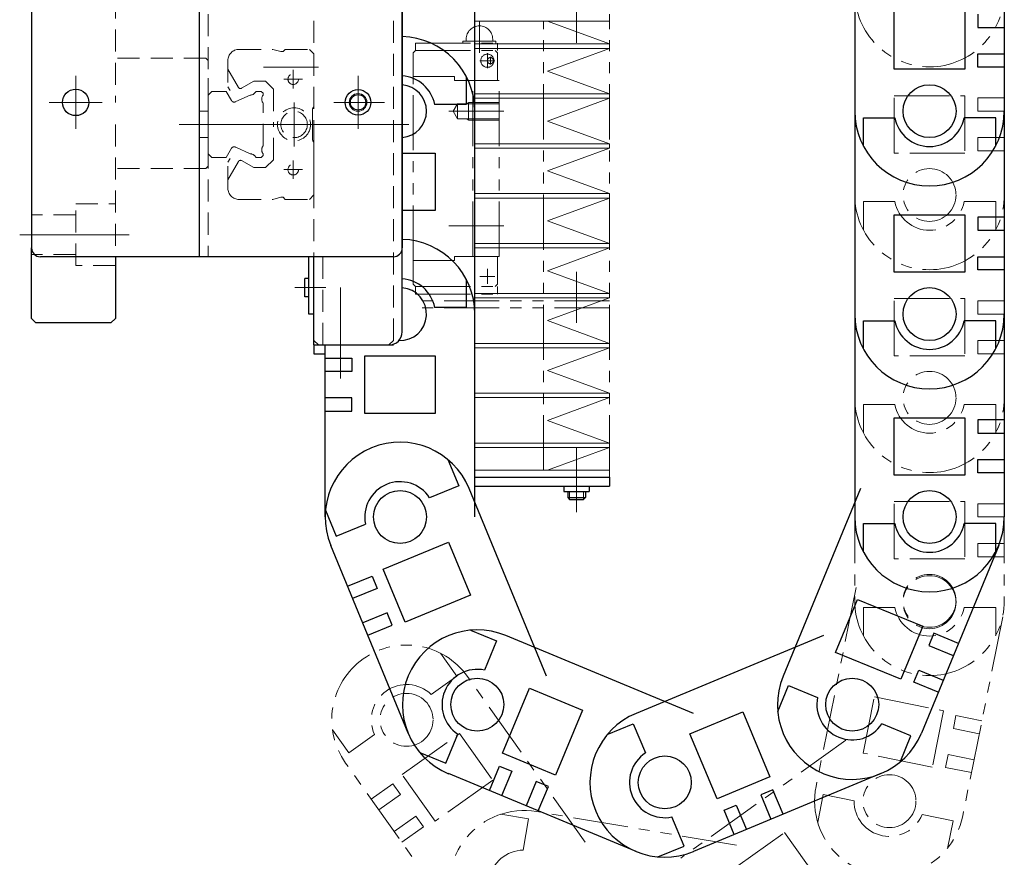
# Model space of a CAD drawing. Extents: x -7065 to -5174, y -8614 to -7073.
# Drawn here: x -7056 to -6833, y -8077 to -7887 of the extents above; entities that cross this region are included whole.
import ezdxf

# ---------------------------------------------------------------- set-up
doc = ezdxf.new("R2010")
doc.units = 0
doc.header["$MEASUREMENT"] = 0
for name, pattern in [('CENTER', [2, 1.25, -0.25, 0.25, -0.25]), ('HIDDEN', [0.375, 0.25, -0.125]), ('PHANTOM2', [1.25, 0.625, -0.125, 0.125, -0.125, 0.125, -0.125])]:
    doc.linetypes.add(name, pattern=pattern)
for name, color, linetype, lineweight in [('中心線', 7, 'CENTER', 13), ('二点鎖線', 7, 'PHANTOM2', 13), ('実線', 7, 'CONTINUOUS', 30), ('破線', 7, 'HIDDEN', 13), ('細線', 7, 'CONTINUOUS', 13)]:
    doc.layers.add(name, color=color, linetype=linetype, lineweight=lineweight)

msp = doc.modelspace()

# ---------------------------------------------------------------- linework, layer by layer
at = {"layer": '中心線', "ltscale": 20}
for p, q in [((-6929.81, -7880.76), (-6929.81, -7892.26)), ((-6951.81, -7887.51), (-6951.81, -7894.51)), ((-6951.71, -7896.31), (-6948.31, -7896.31)), ((-6950.01, -7894.61), (-6950.01, -7898.01)), ((-6949.31, -7895.41), (-6949.31, -7897.21)), ((-7000.75, -7897.76), (-6988.3, -7897.76)), ((-6994.01, -7898.41), (-6994.01, -7902.61)), ((-7043.31, -7899.75), (-7043.31, -7911.78)), ((-6991.91, -7900.51), (-6996.11, -7900.51)), ((-6979.31, -7899.75), (-6979.31, -7911.78)), ((-7037.3, -7905.76), (-7049.33, -7905.76)), ((-6993.81, -7905.76), (-6993.81, -7915.76)), ((-6973.3, -7905.76), (-6984.83, -7905.76)), ((-6958.75, -7907.76), (-6946.3, -7907.76)), ((-7007.72, -7910.76), (-7019.85, -7910.76)), ((-7014.31, -7910.76), (-6988.3, -7910.76)), ((-6967.79, -7910.76), (-6995.69, -7910.76)), ((-6994.01, -7923.11), (-6994.01, -7918.91)), ((-6991.91, -7921.01), (-6996.11, -7921.01)), ((-6991.91, -7921.01), (-6996.11, -7921.01)), ((-6958.75, -7933.76), (-6946.3, -7933.76)), ((-7031.16, -7935.76), (-7056, -7935.76)), ((-6950.01, -7946.91), (-6950.01, -7943.51)), ((-6951.71, -7945.21), (-6948.31, -7945.21)), ((-6929.81, -7944.16), (-6929.81, -7955.76)), ((-6986.62, -7947.76), (-6993.64, -7947.76)), ((-6983.31, -7961.36), (-6983.31, -7947.7)), ((-6983.31, -7968.35), (-6983.31, -7956.22)), ((-6929.81, -7984.16), (-6929.81, -7995.76)), ((-6929.81, -7989.37), (-6929.81, -7995.99)), ((-6929.81, -7990.96), (-6929.81, -7998.63))]:
    msp.add_line(p, q, dxfattribs=at)
at = {"layer": '二点鎖線', "ltscale": 20}
for p, q in [((-6866.76, -7880.76), (-6866.76, -7926.76)), ((-6832.86, -7880.76), (-6832.86, -7926.76)), ((-6937.31, -7989.16), (-6937.31, -7887.36)), ((-6922.31, -7989.16), (-6922.31, -7887.36)), ((-6948.06, -7891.91), (-6955.56, -7891.91)), ((-6955.56, -7891.91), (-6955.56, -7892.31)), ((-6954.81, -7891.41), (-6954.81, -7891.91)), ((-6948.81, -7891.41), (-6948.81, -7891.91)), ((-6948.06, -7891.91), (-6948.06, -7892.31)), ((-6966.31, -7894.01), (-6966.81, -7894.51)), ((-6966.31, -7892.31), (-6947.71, -7892.31)), ((-6966.31, -7894.01), (-6966.31, -7892.31)), ((-6966.31, -7894.01), (-6947.71, -7894.01)), ((-6947.71, -7894.51), (-6948.21, -7894.01)), ((-6947.71, -7892.31), (-6947.71, -7894.01)), ((-6966.81, -7899.91), (-6966.81, -7894.51)), ((-6947.71, -7894.51), (-6947.71, -7900.81)), ((-6966.81, -7941.61), (-6966.81, -7899.91)), ((-6966.81, -7899.91), (-6957.46, -7899.91)), ((-6957.46, -7899.91), (-6957.46, -7900.81)), ((-6957.46, -7900.81), (-6947.31, -7900.81)), ((-6953.31, -7940.71), (-6953.31, -7900.81)), ((-6947.31, -7940.71), (-6947.31, -7900.81)), ((-6857.81, -7917.26), (-6857.81, -7904.26)), ((-6857.81, -7904.26), (-6841.81, -7904.26)), ((-6841.81, -7904.26), (-6841.81, -7917.26)), ((-6832.86, -7904.76), (-6838.86, -7904.76)), ((-6838.86, -7904.76), (-6838.86, -7907.76)), ((-6956.81, -7906.06), (-6957.79, -7907.76)), ((-6956.81, -7909.46), (-6957.79, -7907.76)), ((-6956.81, -7906.06), (-6956.81, -7909.39)), ((-6956.81, -7906.06), (-6947.31, -7906.06)), ((-6954.83, -7906.06), (-6954.31, -7905.76)), ((-6954.31, -7905.76), (-6954.31, -7909.76)), ((-6954.31, -7905.76), (-6947.31, -7905.76)), ((-6838.86, -7907.76), (-6832.86, -7907.76)), ((-6956.81, -7909.46), (-6947.31, -7909.46)), ((-6954.83, -7909.46), (-6954.31, -7909.76)), ((-6954.31, -7909.76), (-6947.31, -7909.76)), ((-6838.86, -7913.76), (-6832.86, -7913.76)), ((-6838.86, -7916.76), (-6838.86, -7913.76)), ((-6832.86, -7916.76), (-6838.86, -7916.76)), ((-6841.81, -7917.26), (-6857.81, -7917.26)), ((-6866.76, -7926.76), (-6866.76, -7972.76)), ((-6832.86, -7926.76), (-6832.86, -7926.76)), ((-6832.86, -7926.76), (-6832.86, -7972.76)), ((-6864.81, -7928.26), (-6857.67, -7928.26)), ((-6864.81, -7934.66), (-6864.81, -7928.26)), ((-6834.81, -7928.26), (-6841.96, -7928.26)), ((-6834.81, -7934.66), (-6834.81, -7928.26)), ((-6957.46, -7940.71), (-6947.31, -7940.71)), ((-6957.46, -7941.61), (-6957.46, -7940.71)), ((-6947.71, -7947.01), (-6947.71, -7940.71)), ((-6966.81, -7947.01), (-6966.81, -7941.61)), ((-6966.81, -7941.61), (-6957.46, -7941.61)), ((-6966.31, -7947.51), (-6966.81, -7947.01)), ((-6966.31, -7947.51), (-6947.71, -7947.51)), ((-6966.31, -7947.51), (-6966.31, -7949.21)), ((-6947.71, -7947.01), (-6948.21, -7947.51)), ((-6947.71, -7949.21), (-6947.71, -7947.51)), ((-6966.31, -7949.21), (-6947.71, -7949.21)), ((-6857.81, -7963.26), (-6857.81, -7950.26)), ((-6857.81, -7950.26), (-6841.81, -7950.26)), ((-6841.81, -7950.26), (-6841.81, -7963.26)), ((-6922.31, -7950.76), (-6966.81, -7950.76)), ((-6922.31, -7952.36), (-6966.81, -7952.36)), ((-6832.86, -7950.76), (-6838.86, -7950.76)), ((-6838.86, -7950.76), (-6838.86, -7953.76)), ((-6838.86, -7953.76), (-6832.86, -7953.76)), ((-6838.86, -7959.76), (-6832.86, -7959.76)), ((-6838.86, -7962.76), (-6838.86, -7959.76)), ((-6841.81, -7963.26), (-6857.81, -7963.26)), ((-6832.86, -7962.76), (-6838.86, -7962.76)), ((-6866.76, -7972.76), (-6866.76, -8018.76)), ((-6864.81, -7974.26), (-6857.67, -7974.26)), ((-6864.81, -7980.66), (-6864.81, -7974.26)), ((-6834.81, -7974.26), (-6841.96, -7974.26)), ((-6834.81, -7980.66), (-6834.81, -7974.26)), ((-6832.86, -7972.76), (-6832.86, -7972.76)), ((-6832.86, -7972.76), (-6832.86, -8018.76)), ((-6857.81, -8009.26), (-6857.81, -7996.26)), ((-6857.81, -7996.26), (-6841.81, -7996.26)), ((-6841.81, -7996.26), (-6841.81, -8009.26)), ((-6832.86, -7996.76), (-6838.86, -7996.76)), ((-6838.86, -7996.76), (-6838.86, -7999.76)), ((-6838.86, -7999.76), (-6832.86, -7999.76)), ((-6838.86, -8005.76), (-6832.86, -8005.76)), ((-6838.86, -8008.76), (-6838.86, -8005.76)), ((-6841.81, -8009.26), (-6857.81, -8009.26)), ((-6832.86, -8008.76), (-6838.86, -8008.76)), ((-6866.43, -8015.74), (-6875.52, -8060.83)), ((-6832.86, -8018.76), (-6832.86, -8018.76)), ((-6864.81, -8020.26), (-6857.67, -8020.26)), ((-6864.81, -8026.66), (-6864.81, -8020.26)), ((-6834.81, -8020.26), (-6841.96, -8020.26)), ((-6834.81, -8026.66), (-6834.81, -8020.26)), ((-6833.2, -8022.43), (-6842.28, -8067.53)), ((-6960.65, -8030.62), (-6956.95, -8035.84)), ((-6956.95, -8035.84), (-6962.78, -8039.97)), ((-6927.88, -8073.45), (-6954.5, -8035.93)), ((-6864.87, -8053.29), (-6862.3, -8040.54)), ((-6862.3, -8040.54), (-6846.61, -8043.7)), ((-6846.61, -8043.7), (-6849.18, -8056.45)), ((-6843.82, -8044.77), (-6844.41, -8047.72)), ((-6837.94, -8045.96), (-6843.82, -8044.77)), ((-6985.12, -8047.98), (-6981.42, -8053.2)), ((-6844.41, -8047.72), (-6838.53, -8048.9)), ((-6981.42, -8053.2), (-6975.6, -8049.06)), ((-6969.35, -8058.12), (-6956.3, -8048.86)), ((-6956.3, -8048.86), (-6948.78, -8059.46)), ((-6868.75, -8050.38), (-6906.19, -8077.1)), ((-6849.18, -8056.45), (-6864.87, -8053.29)), ((-6846.19, -8056.54), (-6845.6, -8053.6)), ((-6845.6, -8053.6), (-6839.72, -8054.78)), ((-6955.53, -8093.06), (-6982.14, -8055.55)), ((-6982.14, -8055.55), (-6982.14, -8055.55)), ((-6840.31, -8057.72), (-6846.19, -8056.54)), ((-6961.83, -8068.72), (-6969.35, -8058.12)), ((-6948.78, -8059.46), (-6961.83, -8068.72)), ((-6976.36, -8063.7), (-6971.46, -8060.23)), ((-6971.46, -8060.23), (-6969.73, -8062.68)), ((-6969.73, -8062.68), (-6974.62, -8066.15)), ((-6875.16, -8068.95), (-6873.9, -8062.69)), ((-6873.9, -8062.69), (-6866.9, -8064.1)), ((-6966.26, -8067.57), (-6971.15, -8071.04)), ((-6964.52, -8070.02), (-6966.26, -8067.57)), ((-6946.99, -8067.15), (-6940.69, -8068.22)), ((-6940.69, -8068.22), (-6941.88, -8075.26)), ((-6893.53, -8074.19), (-6938.89, -8066.54)), ((-6844.49, -8068.61), (-6851.49, -8067.2)), ((-6842.28, -8067.53), (-6842.28, -8067.53)), ((-6969.41, -8073.49), (-6964.52, -8070.02)), ((-6845.75, -8074.88), (-6844.49, -8068.61)), ((-6893.26, -8078.87), (-6882.68, -8071.32)), ((-6882.68, -8071.32), (-6873.38, -8084.34))]:
    msp.add_line(p, q, dxfattribs=at)
for centre, radius in [((-6950.01, -7896.31), 1.5), ((-6949.31, -7896.31), 0.7), ((-6849.81, -7926.76), 6), ((-6849.81, -7926.76), 6), ((-6849.81, -7972.76), 6), ((-6849.81, -7972.76), 6), ((-6849.81, -8018.76), 6), ((-6849.81, -8019.08), 6), ((-6968.32, -8045.74), 6), ((-6858.9, -8064.18), 6), ((-6858.9, -8064.18), 6)]:
    msp.add_circle(centre, radius, dxfattribs=at)
for centre, radius, start, end in [((-6849.81, -7880.76), 16.95, 180, 0), ((-6951.81, -7891.41), 3, 0, 180), ((-6849.81, -7926.76), 16.95, 180, 0), ((-6849.81, -7926.76), 8, 190.807, 349.193), ((-6849.81, -7972.76), 16.95, 180, 0), ((-6849.81, -7972.76), 8, 190.807, 349.193), ((-6849.81, -8018.76), 16.95, 180, 0), ((-6849.81, -8018.76), 8, 190.807, 349.193), ((-6968.32, -8045.74), 16.95, 35.3541, 215.3541), ((-6968.32, -8045.74), 8, 46.1611, 204.5471), ((-6858.9, -8064.18), 16.95, 168.6076, 348.6076), ((-6941.7, -8083.26), 16.95, 80.4347, 260.4347), ((-6858.9, -8064.18), 8, 179.4146, 337.8006), ((-6941.7, -8083.26), 8, 91.2417, 249.6278)]:
    msp.add_arc(centre, radius, start, end, dxfattribs=at)
at = {"layer": '実線', "ltscale": 20}
for p, q in [((-6969.31, -7957.76), (-6969.31, -7614.76)), ((-7015.31, -7630.76), (-7015.31, -7940.76)), ((-7053.31, -7632.76), (-7053.31, -7938.76)), ((-6969.31, -7632.76), (-6969.31, -7938.76)), ((-6952.86, -7907.76), (-6952.86, -7861.76)), ((-6866.76, -7861.76), (-6866.76, -7907.76)), ((-6832.86, -7861.76), (-6832.86, -7907.76)), ((-6857.81, -7898.26), (-6857.81, -7885.26)), ((-6841.81, -7885.26), (-6841.81, -7898.26)), ((-6838.86, -7885.76), (-6838.86, -7888.76)), ((-6838.86, -7888.76), (-6832.86, -7888.76)), ((-6838.86, -7894.76), (-6832.86, -7894.76)), ((-6838.86, -7897.76), (-6838.86, -7894.76)), ((-6841.81, -7898.26), (-6857.81, -7898.26)), ((-6832.86, -7897.76), (-6838.86, -7897.76)), ((-6954.81, -7899.87), (-6954.81, -7906.26)), ((-6954.81, -7906.26), (-6961.96, -7906.26)), ((-6952.86, -7953.76), (-6952.86, -7907.76)), ((-6866.76, -7907.76), (-6866.76, -7953.76)), ((-6832.86, -7907.76), (-6832.86, -7907.76)), ((-6832.86, -7907.76), (-6832.86, -7953.76)), ((-6864.81, -7909.26), (-6857.67, -7909.26)), ((-6864.81, -7915.66), (-6864.81, -7909.26)), ((-6834.81, -7909.26), (-6841.96, -7909.26)), ((-6834.81, -7915.66), (-6834.81, -7909.26)), ((-6969.31, -7917.26), (-6961.81, -7917.26)), ((-6961.81, -7917.26), (-6961.81, -7930.26)), ((-6961.81, -7930.26), (-6969.31, -7930.26)), ((-6857.81, -7944.26), (-6857.81, -7931.26)), ((-6857.81, -7931.26), (-6841.81, -7931.26)), ((-6841.81, -7931.26), (-6841.81, -7944.26)), ((-6832.86, -7931.76), (-6838.86, -7931.76)), ((-6838.86, -7931.76), (-6838.86, -7934.76)), ((-6838.86, -7934.76), (-6832.86, -7934.76)), ((-7053.31, -7954.76), (-7053.31, -7938.76)), ((-6971.31, -7940.76), (-7051.31, -7940.76)), ((-7034.31, -7940.76), (-7034.31, -7954.76)), ((-6990.51, -7953.76), (-6990.51, -7940.76)), ((-6989.31, -7960.76), (-6989.31, -7940.76)), ((-6989.31, -7953.76), (-6989.31, -7940.76)), ((-6838.86, -7940.76), (-6832.86, -7940.76)), ((-6838.86, -7943.76), (-6838.86, -7940.76)), ((-6991.41, -7949.85), (-6991.41, -7945.67)), ((-6990.51, -7945.67), (-6991.41, -7945.67)), ((-6841.81, -7944.26), (-6857.81, -7944.26)), ((-6832.86, -7943.76), (-6838.86, -7943.76)), ((-6954.81, -7945.87), (-6954.81, -7952.26)), ((-6990.51, -7949.85), (-6991.41, -7949.85)), ((-6954.81, -7952.26), (-6961.96, -7952.26)), ((-6989.31, -7953.76), (-6990.51, -7953.76)), ((-6952.86, -7999.76), (-6952.86, -7953.76)), ((-6866.76, -7953.76), (-6866.76, -7999.76)), ((-6832.86, -7953.76), (-6832.86, -7953.76)), ((-6832.86, -7953.76), (-6832.86, -7999.76)), ((-7053.31, -7954.76), (-7052.31, -7955.76)), ((-7035.31, -7955.76), (-7052.31, -7955.76)), ((-7035.31, -7955.76), (-7034.31, -7954.76)), ((-6864.81, -7955.26), (-6857.67, -7955.26)), ((-6864.81, -7961.66), (-6864.81, -7955.26)), ((-6834.81, -7955.26), (-6841.96, -7955.26)), ((-6834.81, -7961.66), (-6834.81, -7955.26)), ((-6989.31, -7960.76), (-6972.31, -7960.76)), ((-6989.31, -7960.76), (-6989.31, -7962.76)), ((-6989.31, -7960.76), (-6971.31, -7960.76)), ((-6986.76, -7999.76), (-6986.76, -7960.76)), ((-6989.31, -7962.76), (-6986.76, -7962.76)), ((-6977.81, -7976.26), (-6977.81, -7963.26)), ((-6977.81, -7963.26), (-6961.81, -7963.26)), ((-6961.81, -7963.26), (-6961.81, -7976.26)), ((-6986.76, -7963.76), (-6980.76, -7963.76)), ((-6980.76, -7963.76), (-6980.76, -7966.76)), ((-6980.76, -7966.76), (-6986.76, -7966.76)), ((-6980.76, -7972.76), (-6986.76, -7972.76)), ((-6980.76, -7975.76), (-6980.76, -7972.76)), ((-6986.76, -7975.76), (-6980.76, -7975.76)), ((-6961.81, -7976.26), (-6977.81, -7976.26)), ((-6857.81, -7990.26), (-6857.81, -7977.26)), ((-6857.81, -7977.26), (-6841.81, -7977.26)), ((-6841.81, -7977.26), (-6841.81, -7990.26)), ((-6832.86, -7977.76), (-6838.86, -7977.76)), ((-6838.86, -7977.76), (-6838.86, -7980.76)), ((-6838.86, -7980.76), (-6832.86, -7980.76)), ((-6958.95, -7986.75), (-6956.51, -7992.67)), ((-6838.86, -7986.76), (-6832.86, -7986.76)), ((-6838.86, -7989.76), (-6838.86, -7986.76)), ((-6841.81, -7990.26), (-6857.81, -7990.26)), ((-6832.86, -7989.76), (-6838.86, -7989.76)), ((-6956.51, -7992.67), (-6963.12, -7995.39)), ((-6952.86, -7990.76), (-6922.31, -7990.76)), ((-6922.31, -7990.76), (-6922.31, -7992.76)), ((-6936.63, -8035.85), (-6954.14, -7993.31)), ((-6952.86, -7992.76), (-6922.31, -7992.76)), ((-6932.71, -7992.76), (-6932.71, -7993.96)), ((-6932.71, -7993.96), (-6926.91, -7993.96)), ((-6931.81, -7993.96), (-6931.81, -7995.36)), ((-6927.81, -7993.96), (-6927.81, -7995.36)), ((-6926.91, -7992.76), (-6926.91, -7993.96)), ((-6865.49, -7993.31), (-6883, -8035.85)), ((-6931.81, -7995.36), (-6931.41, -7995.76)), ((-6931.81, -7995.36), (-6927.81, -7995.36)), ((-6931.41, -7995.76), (-6928.21, -7995.76)), ((-6927.81, -7995.36), (-6928.21, -7995.76)), ((-6986.69, -7998.18), (-6984.26, -8004.09)), ((-6984.26, -8004.09), (-6977.65, -8001.37)), ((-6864.81, -8001.26), (-6857.67, -8001.26)), ((-6864.81, -8007.66), (-6864.81, -8001.26)), ((-6834.81, -8001.26), (-6841.96, -8001.26)), ((-6834.81, -8007.66), (-6834.81, -8001.26)), ((-6832.86, -7999.76), (-6832.86, -7999.76)), ((-6973.59, -8011.59), (-6958.8, -8005.5)), ((-6958.8, -8005.5), (-6953.85, -8017.52)), ((-6967.97, -8048.75), (-6985.49, -8006.22)), ((-6985.49, -8006.22), (-6985.49, -8006.22)), ((-6834.14, -8006.22), (-6851.65, -8048.75)), ((-6968.64, -8023.62), (-6973.59, -8011.59)), ((-6981.68, -8015.46), (-6976.13, -8013.18)), ((-6976.13, -8013.18), (-6974.99, -8015.95)), ((-6974.99, -8015.95), (-6980.54, -8018.24)), ((-6953.85, -8017.52), (-6968.64, -8023.62)), ((-6871.11, -8030.47), (-6866.16, -8018.45)), ((-6866.16, -8018.45), (-6851.36, -8024.54)), ((-6972.71, -8021.5), (-6978.25, -8023.79)), ((-6971.56, -8024.28), (-6972.71, -8021.5)), ((-6977.11, -8026.56), (-6971.56, -8024.28)), ((-6953.84, -8025.42), (-6947.94, -8027.87)), ((-6851.36, -8024.54), (-6856.31, -8036.56)), ((-6848.83, -8026.13), (-6849.97, -8028.9)), ((-6843.28, -8028.41), (-6848.83, -8026.13)), ((-6947.94, -8027.87), (-6950.67, -8034.47)), ((-6903.32, -8044.28), (-6945.8, -8026.64)), ((-6873.83, -8026.64), (-6916.31, -8044.28)), ((-6856.31, -8036.56), (-6871.11, -8030.47)), ((-6849.97, -8028.9), (-6844.42, -8031.18)), ((-6853.4, -8037.22), (-6852.25, -8034.45)), ((-6852.25, -8034.45), (-6846.7, -8036.73)), ((-6847.85, -8039.51), (-6853.4, -8037.22)), ((-6946.59, -8053.33), (-6940.46, -8038.55)), ((-6940.46, -8038.55), (-6928.45, -8043.54)), ((-6884.2, -8043.89), (-6881.77, -8037.98)), ((-6881.77, -8037.98), (-6875.17, -8040.69)), ((-6928.45, -8043.54), (-6934.59, -8058.31)), ((-6904.11, -8048.9), (-6892.1, -8043.92)), ((-6892.1, -8043.92), (-6885.97, -8058.7)), ((-6922.85, -8049.1), (-6916.95, -8046.65)), ((-6916.95, -8046.65), (-6914.21, -8053.25)), ((-6854.03, -8049.4), (-6860.63, -8046.68)), ((-6959.44, -8055.58), (-6956.7, -8048.98)), ((-6897.97, -8063.68), (-6904.11, -8048.9)), ((-6856.46, -8055.31), (-6854.03, -8049.4)), ((-6851.65, -8048.75), (-6851.65, -8048.75)), ((-6965.34, -8053.13), (-6959.44, -8055.58)), ((-6934.59, -8058.31), (-6946.59, -8053.33)), ((-6949.56, -8061.79), (-6947.26, -8056.25)), ((-6947.26, -8056.25), (-6944.49, -8057.4)), ((-6916.31, -8075.59), (-6958.8, -8057.95)), ((-6958.8, -8057.95), (-6958.8, -8057.95)), ((-6944.49, -8057.4), (-6946.79, -8062.94)), ((-6860.83, -8057.95), (-6903.32, -8075.59)), ((-6885.97, -8058.7), (-6897.97, -8063.68)), ((-6938.95, -8059.7), (-6941.25, -8065.24)), ((-6936.18, -8060.85), (-6938.95, -8059.7)), ((-6938.48, -8066.39), (-6936.18, -8060.85)), ((-6885.3, -8061.61), (-6888.07, -8062.76)), ((-6883, -8067.15), (-6885.3, -8061.61)), ((-6888.07, -8062.76), (-6885.77, -8068.3)), ((-6896.38, -8066.21), (-6893.61, -8065.06)), ((-6894.08, -8071.75), (-6896.38, -8066.21)), ((-6893.61, -8065.06), (-6891.31, -8070.6)), ((-6905.45, -8074.36), (-6908.19, -8067.77)), ((-6911.35, -8076.81), (-6905.45, -8074.36)), ((-6903.32, -8075.59), (-6903.32, -8075.59))]:
    msp.add_line(p, q, dxfattribs=at)
for centre, radius in [((-7043.31, -7905.76), 3), ((-6979.31, -7905.76), 2.9), ((-6849.81, -7907.76), 6), ((-6849.81, -7907.76), 6), ((-6979.31, -7905.76), 1.75), ((-6849.81, -7953.76), 6), ((-6849.81, -7953.76), 6), ((-6969.81, -7999.76), 6), ((-6969.81, -7999.76), 6), ((-6849.81, -7999.76), 6), ((-6849.81, -7999.76), 6), ((-6952.3, -8042.3), 6), ((-6952.3, -8042.3), 6), ((-6867.33, -8042.3), 6), ((-6867.33, -8042.3), 6), ((-6909.81, -8059.93), 6), ((-6909.81, -8059.93), 6)]:
    msp.add_circle(centre, radius, dxfattribs=at)
for centre, radius, start, end in [((-6969.81, -7907.76), 16.95, 0, 88.3076), ((-6969.81, -7907.76), 8, 10.807, 86.4123), ((-6969.81, -7907.76), 6, 274.786, 85.214), ((-6969.81, -7907.76), 6, 274.786, 85.214), ((-6849.81, -7907.76), 16.95, 180, 0), ((-6849.81, -7907.76), 8, 190.807, 349.193), ((-6969.81, -7953.76), 16.95, 0, 88.3076), ((-7051.31, -7938.76), 2, 180, 270), ((-6971.31, -7938.76), 2, 270, 0), ((-6969.81, -7953.76), 8, 10.807, 86.4123), ((-6969.81, -7953.76), 6, 267.5346, 85.214), ((-6969.81, -7953.76), 6, 267.5346, 85.214), ((-6849.81, -7953.76), 16.95, 180, 0), ((-6849.81, -7953.76), 8, 190.807, 349.193), ((-6972.31, -7957.76), 3, 270, 0), ((-6969.81, -7999.76), 16.95, 22.3794, 202.3794), ((-6969.81, -7999.76), 8, 33.1864, 191.5724), ((-6849.81, -7999.76), 16.95, 180, 0), ((-6849.81, -7999.76), 8, 190.807, 349.193), ((-6952.3, -8042.3), 16.95, 67.4597, 247.4597), ((-6952.3, -8042.3), 8, 78.2667, 236.6527), ((-6867.33, -8042.3), 16.95, 157.6207, 337.6207), ((-6867.33, -8042.3), 8, 168.4276, 326.8137), ((-6909.81, -8059.93), 16.95, 112.5404, 292.5404), ((-6909.81, -8059.93), 8, 123.3473, 281.7334)]:
    msp.add_arc(centre, radius, start, end, dxfattribs=at)
at = {"layer": '破線', "ltscale": 20}
for p, q in [((-6989.31, -7959.76), (-6989.31, -7611.76)), ((-6971.31, -7959.76), (-6971.31, -7611.76)), ((-7013.31, -7630.76), (-7013.31, -7940.76)), ((-7034.31, -7851.76), (-7034.31, -7905.76)), ((-7053.31, -7938.76), (-7053.31, -7885.76)), ((-7006.31, -7893.76), (-6998.61, -7893.76)), ((-6998.61, -7893.76), (-6996.81, -7894.25)), ((-6996.31, -7894.26), (-6996.68, -7894.26)), ((-6995.81, -7893.76), (-6996.31, -7894.26)), ((-6995.81, -7893.76), (-6990.31, -7893.76)), ((-6990.31, -7893.76), (-6989.31, -7894.76)), ((-7013.81, -7895.76), (-7034.31, -7895.76)), ((-7013.31, -7896.26), (-7013.81, -7895.76)), ((-7013.31, -7920.26), (-7013.31, -7896.26)), ((-7008.81, -7896.26), (-7008.81, -7902.21)), ((-6989.31, -7894.76), (-6989.31, -7906.76)), ((-7008.81, -7898.21), (-7006.41, -7902.38)), ((-7002.96, -7900.96), (-7005.73, -7902.56)), ((-7000.31, -7900.96), (-7002.96, -7900.96)), ((-7000.31, -7900.96), (-6998.51, -7902.76)), ((-7012.46, -7903.26), (-7013.31, -7904.11)), ((-7012.46, -7903.26), (-7009.21, -7903.26)), ((-7009.21, -7903.26), (-7008.01, -7905.35)), ((-7008.81, -7902.21), (-7008.31, -7903.08)), ((-7002.45, -7903.26), (-7001.26, -7903.26)), ((-7001.26, -7903.26), (-7000.81, -7903.71)), ((-6998.51, -7902.76), (-6998.51, -7910.76)), ((-7013.31, -7917.41), (-7013.31, -7904.11)), ((-7003.79, -7904.11), (-7007.05, -7905.6)), ((-7000.81, -7903.71), (-7000.81, -7904.1)), ((-7013.31, -7907.76), (-7015.31, -7907.76)), ((-7000.81, -7915.61), (-7000.81, -7905.92)), ((-6989.61, -7910.76), (-6989.61, -7907.27)), ((-6989.31, -7906.76), (-6989.47, -7906.92)), ((-7034.31, -7910.76), (-7034.31, -7940.76)), ((-6998.51, -7918.77), (-6998.51, -7910.76)), ((-6989.61, -7910.76), (-6989.61, -7914.26)), ((-7013.31, -7913.76), (-7015.31, -7913.76)), ((-7009.21, -7918.26), (-7008.01, -7916.18)), ((-7003.79, -7917.42), (-7007.05, -7915.92)), ((-6989.31, -7914.76), (-6989.47, -7914.61)), ((-6989.31, -7926.76), (-6989.31, -7914.76)), ((-7012.46, -7918.26), (-7013.31, -7917.41)), ((-7012.46, -7918.26), (-7009.21, -7918.26)), ((-7008.81, -7919.32), (-7008.31, -7918.45)), ((-7002.96, -7920.56), (-7005.73, -7918.96)), ((-7002.45, -7918.26), (-7001.26, -7918.26)), ((-7001.26, -7918.26), (-7000.81, -7917.81)), ((-7000.81, -7917.81), (-7000.81, -7917.43)), ((-7000.31, -7920.56), (-6998.51, -7918.77)), ((-7013.81, -7920.76), (-7034.31, -7920.76)), ((-7013.31, -7920.26), (-7013.81, -7920.76)), ((-7008.81, -7923.31), (-7006.41, -7919.15)), ((-7008.81, -7925.26), (-7008.81, -7919.32)), ((-7000.31, -7920.56), (-7002.96, -7920.56)), ((-7006.31, -7927.76), (-6998.61, -7927.76)), ((-6998.61, -7927.76), (-6996.81, -7927.28)), ((-6996.31, -7927.26), (-6996.68, -7927.26)), ((-6995.81, -7927.76), (-6996.31, -7927.26)), ((-6995.81, -7927.76), (-6990.31, -7927.76)), ((-6990.31, -7927.76), (-6989.31, -7926.76)), ((-7043.31, -7928.76), (-7034.31, -7928.76)), ((-7043.31, -7942.76), (-7043.31, -7928.76)), ((-7043.31, -7931.26), (-7053.31, -7931.26)), ((-7043.31, -7940.26), (-7053.31, -7940.26)), ((-6987.31, -7960.76), (-6987.31, -7940.76)), ((-7034.31, -7942.76), (-7043.31, -7942.76)), ((-6989.31, -7949.26), (-6989.31, -7946.26)), ((-6988.31, -7960.76), (-6989.31, -7959.76)), ((-6988.31, -7960.76), (-6972.31, -7960.76)), ((-6972.31, -7960.76), (-6971.31, -7959.76))]:
    msp.add_line(p, q, dxfattribs=at)
for centre, radius in [((-6994.01, -7900.51), 1.2), ((-6993.81, -7910.76), 3.75), ((-6993.81, -7910.76), 3), ((-6994.01, -7921.01), 1.2)]:
    msp.add_circle(centre, radius, dxfattribs=at)
for centre, radius, start, end in [((-7006.31, -7896.26), 2.5, 90, 180), ((-6996.68, -7893.76), 0.5, 255, 270), ((-7005.98, -7902.13), 0.5, 210, 299.6274), ((-7003.77, -7902.66), 1.45, 269.0034, 335.2447), ((-7007.4, -7905), 0.7, 209.9995, 300.0004), ((-6999.69, -7905.01), 1.45, 141.0714, 218.9329), ((-6989.11, -7907.27), 0.5, 135, 180), ((-6989.11, -7914.26), 0.5, 180, 225), ((-7007.4, -7916.53), 0.7, 59.9996, 150.0005), ((-6999.69, -7916.52), 1.45, 141.0715, 218.9284), ((-7005.98, -7919.4), 0.5, 60.3726, 150), ((-7003.77, -7918.87), 1.45, 24.7473, 91.0075), ((-7006.31, -7925.26), 2.5, 180, 270), ((-6996.68, -7927.76), 0.5, 90, 105)]:
    msp.add_arc(centre, radius, start, end, dxfattribs=at)
at = {"layer": '細線', "ltscale": 20}
for p, q in [((-6922.31, -7887.36), (-6952.86, -7887.36)), ((-6922.31, -7892.52), (-6936.4, -7887.36)), ((-6922.31, -7887.26), (-6922.31, -7885.76)), ((-6922.31, -7887.36), (-6922.31, -7887.26)), ((-6922.31, -7892.52), (-6952.86, -7892.52)), ((-6922.31, -7893.52), (-6952.86, -7893.52)), ((-6936.4, -7898.68), (-6922.31, -7893.52)), ((-6922.31, -7893.52), (-6922.31, -7892.52)), ((-6922.31, -7903.83), (-6936.4, -7898.68)), ((-6922.31, -7903.83), (-6952.86, -7903.83)), ((-6922.31, -7904.83), (-6952.86, -7904.83)), ((-6936.4, -7909.99), (-6922.31, -7904.83)), ((-6922.31, -7904.83), (-6922.31, -7903.83)), ((-6922.31, -7915.14), (-6936.4, -7909.99)), ((-6922.31, -7915.14), (-6952.86, -7915.14)), ((-6922.31, -7916.14), (-6952.86, -7916.14)), ((-6936.4, -7921.3), (-6922.31, -7916.14)), ((-6922.31, -7916.14), (-6922.31, -7915.14)), ((-6922.31, -7926.45), (-6936.4, -7921.3)), ((-6922.31, -7926.45), (-6952.86, -7926.45)), ((-6922.31, -7927.45), (-6952.86, -7927.45)), ((-6936.4, -7932.61), (-6922.31, -7927.45)), ((-6922.31, -7927.45), (-6922.31, -7926.45)), ((-6922.31, -7937.76), (-6936.4, -7932.61)), ((-6922.31, -7937.76), (-6952.86, -7937.76)), ((-6922.31, -7938.76), (-6952.86, -7938.76)), ((-6936.4, -7943.92), (-6922.31, -7938.76)), ((-6922.31, -7938.76), (-6922.31, -7937.76)), ((-6922.31, -7949.08), (-6936.4, -7943.92)), ((-6922.31, -7949.08), (-6952.86, -7949.08)), ((-6922.31, -7950.08), (-6952.86, -7950.08)), ((-6936.4, -7955.23), (-6922.31, -7950.08)), ((-6922.31, -7950.08), (-6922.31, -7949.08)), ((-6922.31, -7960.39), (-6936.4, -7955.23)), ((-6922.31, -7960.39), (-6952.86, -7960.39)), ((-6922.31, -7961.39), (-6952.86, -7961.39)), ((-6936.4, -7966.54), (-6922.31, -7961.39)), ((-6922.31, -7961.39), (-6922.31, -7960.39)), ((-6922.31, -7971.7), (-6936.4, -7966.54)), ((-6922.31, -7971.7), (-6952.86, -7971.7)), ((-6922.31, -7972.7), (-6922.31, -7971.7)), ((-6922.31, -7972.7), (-6952.86, -7972.7)), ((-6936.4, -7977.85), (-6922.31, -7972.7)), ((-6922.31, -7983.01), (-6936.4, -7977.85)), ((-6922.31, -7983.01), (-6952.86, -7983.01)), ((-6922.31, -7984.01), (-6922.31, -7983.01)), ((-6922.31, -7984.01), (-6952.86, -7984.01)), ((-6936.4, -7989.16), (-6922.31, -7984.01)), ((-6922.31, -7989.16), (-6952.86, -7989.16)), ((-6922.31, -7990.76), (-6922.31, -7989.16)), ((-6922.31, -7990.76), (-6952.86, -7990.76)), ((-6931.41, -7993.96), (-6931.41, -7995.76)), ((-6928.21, -7993.96), (-6928.21, -7995.76))]:
    msp.add_line(p, q, dxfattribs=at)
msp.add_circle((-6979.31, -7905.76), 2, dxfattribs=at)

doc.saveas('drawing.dxf')
